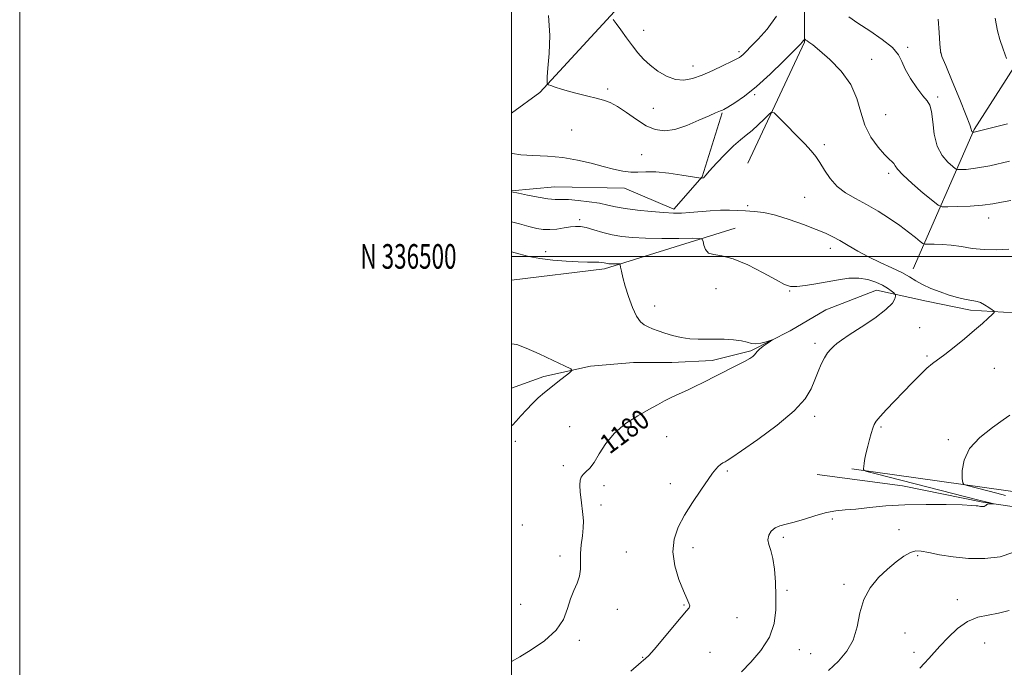
# Model space of a CAD drawing. Extents: x 2167300 to 2170200, y 334800 to 337700.
# Drawn here: x 2167300 to 2167700, y 336333 to 336596 of the extents above; entities that cross this region are included whole.
import ezdxf
from ezdxf.enums import TextEntityAlignment as Align

# ---------------------------------------------------------------- set-up
doc = ezdxf.new("R2010")
doc.units = 0
doc.header["$MEASUREMENT"] = 0
for name, color, linetype, lineweight in [('32000', 7, 'Continuous', 0), ('32001', 7, 'Continuous', 0), ('DTM HARD BREAKLINE', 7, 'Continuous', 0), ('DTM SPOT ELEVATION', 2, 'Continuous', 13), ('INDEX CONTOUR', 41, 'Continuous', 13), ('INDEX CONTOUR LABEL', 244, 'Continuous', 0), ('INTERMEDIATE CONTOUR', 44, 'Continuous', 0)]:
    doc.layers.add(name, color=color, linetype=linetype, lineweight=lineweight)
doc.styles.add('Style-ITALICS', font='ITALICS.shx')
doc.styles.add('Style-WORKING', font='WORKING.shx')

msp = doc.modelspace()

# ---------------------------------------------------------------- linework, layer by layer
at = {"layer": '32000', "flags": 128}
for points in [[(2167300, 334800), (2170200, 334800), (2170200, 337700), (2167300, 337700), (2167300, 334800)], [(2167500, 335000), (2170000, 335000), (2170000, 337500), (2167500, 337500), (2167500, 335000)], [(2167500, 336500), (2170000, 336500)]]:
    msp.add_lwpolyline(points, dxfattribs=at)
at = {"layer": 'DTM HARD BREAKLINE', "extrusion": (-0.1182419027855748, 0.03622730934642458, 0.9923237548719498), "elevation": -242919.1522792636, "flags": 128}
msp.add_lwpolyline([(-956745.3433884243, 1958815.386471141), (-956756.7692463099, 1958824.095331547), (-956797.1873524657, 1958843.583125029)], dxfattribs=at)
at = {"layer": 'DTM HARD BREAKLINE', "extrusion": (0.2509840160354559, -0.2337902146513549, 0.9393344235297606), "elevation": 466492.4613915876, "flags": 128}
msp.add_lwpolyline([(1723698.885541337, -1274065.06870094), (1723757.261421682, -1274043.319599948), (1723806.458631029, -1274033.727838251)], dxfattribs=at)
at = {"layer": 'DTM HARD BREAKLINE', "extrusion": (-0.02368038211859497, -0.1145256934125412, 0.9931380090657563), "elevation": -88693.9216194674, "flags": 128}
msp.add_lwpolyline([(2054466.026502597, 763273.2679164284), (2054502.158525236, 763285.6323588754), (2054550.815523891, 763312.7383634096)], dxfattribs=at)
at = {"layer": 'DTM HARD BREAKLINE'}
for points in [[(2167596.14, 336537.92, 1184.55), (2167619.26, 336587.1, 1187.9), (2167619.14, 336633.56, 1191.07), (2167640.14, 336686.59, 1195.25), (2167672.84, 336735.32, 1201.27), (2167687.7, 336807.96, 1207.4)], [(2167500, 336526.619, 1184.046), (2167517.71, 336528.23, 1184.89), (2167546.06, 336527.75, 1185.5), (2167566.07, 336519.18, 1184.32), (2167577.61, 336532.37, 1186.07), (2167585.76, 336558.35, 1187.88)], [(2167500, 336446.428, 1177.173), (2167513.25, 336451.18, 1177.57), (2167532.23, 336455.41, 1178.25), (2167549.71, 336456.86, 1178.86), (2167565.26, 336456.83, 1179.29), (2167581.68, 336457.65, 1179.62), (2167597.45, 336461.67, 1179.83), (2167613.45, 336469.73, 1180.13), (2167627.96, 336478.23, 1180.76), (2167648.44, 336486.28, 1181.21), (2167668.89, 336481.77, 1183.28), (2167686.78, 336478.11, 1183.64), (2167704.68, 336477, 1184.29), (2167728.34, 336475.04, 1185.16), (2167741.33, 336473.52, 1186.97), (2167753.91, 336475.41, 1187.73), (2167767.99, 336480.5, 1188.49), (2167785.48, 336490.48, 1189.13), (2167798.07, 336495.35, 1190.73), (2167817.47, 336498.08, 1192.32)], [(2167638.46, 336413.61, 1183.76), (2167710.69, 336403.45, 1187.35), (2167748.62, 336400.38, 1188.87), (2167795.49, 336393.26, 1190.39), (2167823.18, 336385.31, 1191.66), (2167860.68, 336381.61, 1193.84), (2167874.32, 336383.5, 1194.58), (2167887.33, 336387.95, 1195.32), (2167902.06, 336398.36, 1195.27), (2167915.29, 336408.78, 1195.23), (2167928.31, 336419.2, 1195.51), (2167950.09, 336435.35, 1196.69), (2167977.16, 336441.47, 1199.71), (2168045.56, 336433.02, 1201.78), (2168057.89, 336418.5, 1200.7), (2168068.11, 336415.29, 1200.83), (2168079.42, 336420.16, 1201.38), (2168089.66, 336426.32, 1202.6), (2168103.3, 336428.64, 1202.73), (2168116.51, 336425.63, 1202.31), (2168127.8, 336421.98, 1203.34), (2168144.85, 336422.37, 1204.38), (2168146.8, 336438.14, 1208.56)], [(2167731.13, 336394.24, 1185.28), (2167691.71, 336400.08, 1183.83), (2167659.12, 336406.75, 1183.07), (2167624.39, 336411.3, 1182.62)]]:
    msp.add_polyline3d(points, dxfattribs=at)
at = {"layer": 'DTM SPOT ELEVATION'}
for p in [(2167553.86, 336591.88, 1190.69), (2167592.64, 336583.21, 1190.28), (2167661.17, 336584.99, 1190.34), (2167674.62, 336582.81, 1192.03), (2167573.9, 336577.48, 1190.65), (2167646.55, 336580.19, 1188.68), (2167539.12, 336568.05, 1188.35), (2167598.9, 336565.77, 1187.83), (2167673.33, 336564.85, 1190.26), (2167557.67, 336560.16, 1189.12), (2167652.18, 336557.62, 1189.12), (2167524.5, 336551.38, 1186.9), (2167627.31, 336545.41, 1186.35), (2167552.93, 336541.4, 1186.66), (2167653.43, 336533.79, 1187.65), (2167619.33, 336523.98, 1185.1), (2167596.14, 336520.62, 1184.37), (2167527.76, 336514.9, 1182.34), (2167694.14, 336515.62, 1187.34), (2167513.91, 336501.94, 1180.65), (2167629.66, 336503.23, 1183.45), (2167583.24, 336486.83, 1180.85), (2167613.22, 336485.97, 1181.91), (2167558.23, 336479.79, 1180.64), (2167666.08, 336470.99, 1183.08), (2167623.44, 336464.61, 1181.63), (2167669.02, 336459.51, 1183.79), (2167696.47, 336454.54, 1184.82), (2167623.4, 336435.02, 1182.38), (2167523.72, 336430.72, 1179.45), (2167650.35, 336430.62, 1184.21), (2167563.1, 336426.65, 1180.77), (2167677.68, 336425.53, 1185.75), (2167501.61, 336424.84, 1178.4), (2167521.18, 336414.97, 1179.8), (2167587.78, 336412.72, 1182.23), (2167537.7, 336406.74, 1180.25), (2167564.65, 336407.62, 1181.38), (2167536.44, 336398.87, 1180.29), (2167630.54, 336393.2, 1184.34), (2167504.39, 336390.73, 1179.07), (2167610.67, 336385.71, 1184.37), (2167657.71, 336388.95, 1185.38), (2167573.93, 336381.51, 1182.58), (2167519.82, 336378.21, 1179.57), (2167546.8, 336379.82, 1181.07), (2167665.18, 336378.31, 1186.2), (2167635.22, 336366.65, 1185.7), (2167612.05, 336364.2, 1184.39), (2167503.72, 336358.51, 1178.67), (2167570.22, 336358.26, 1181.91), (2167681.37, 336360.46, 1187.43), (2167543.09, 336356.55, 1180.68), (2167591.77, 336353.13, 1182.54), (2167660.08, 336346.81, 1186.89), (2167527.65, 336343.84, 1180.47), (2167692.5, 336342.81, 1188.93), (2167553.36, 336337, 1181.92), (2167580.72, 336339.03, 1182.78), (2167617.1, 336340.12, 1184.88), (2167621.78, 336338.49, 1185.12), (2167663.81, 336339.04, 1187.56)]:
    msp.add_point(p, dxfattribs=at)
at = {"layer": 'INDEX CONTOUR', "flags": 128}
for points, elevation in [([(2167541.357, 336596.2860000001), (2167542.67, 336594.7740000001), (2167544.572, 336592.1860000001), (2167546.848, 336588.952), (2167549.211, 336585.6650000001), (2167551.465, 336582.7830000001), (2167553.7851, 336580.2290000001), (2167556.443, 336577.7890000002), (2167559.616, 336575.3550000001), (2167563.127, 336573.2500000001), (2167566.706, 336571.903), (2167570.176, 336571.6329000001), (2167573.716, 336572.3200000001), (2167577.596, 336573.7330000001), (2167581.921, 336575.6109000001), (2167586.146, 336577.5810000001), (2167589.565, 336579.2409000001), (2167591.676, 336580.3050000001), (2167592.81, 336580.9510000001), (2167593.505, 336581.474), (2167594.266, 336582.1710000001), (2167595.46, 336583.3520000001), (2167597.419, 336585.3259000001), (2167600.3519, 336588.3500000001), (2167603.974, 336592.4600000001), (2167607.873, 336597.6360000001)], 1190), ([(2167637.211, 336597.4310000001), (2167640.8849, 336594.8920000001), (2167645.739, 336591.7070000001), (2167650.843, 336588.2270000001), (2167655.019, 336584.898), (2167657.4611, 336582.0100000001), (2167658.847, 336579.2390000001), (2167660.223, 336576.1100000001), (2167662.364, 336572.349), (2167664.9379, 336568.5030000001), (2167667.34, 336565.3200000001), (2167669.092, 336563.2410000001), (2167670.23, 336561.4650000001), (2167670.918, 336558.8840000001), (2167671.364, 336554.7470000001), (2167671.961, 336549.7350000001), (2167673.144, 336544.8890000001), (2167675.162, 336541.0560000001), (2167677.513, 336538.3180000001), (2167679.502, 336536.5600000001), (2167680.674, 336535.6440000001), (2167681.506, 336535.3170000001), (2167682.714, 336535.2980000001), (2167684.971, 336535.403), (2167688.795, 336535.8350000001), (2167694.666, 336536.8920000001), (2167702.65, 336538.7230000001)], 1190), ([(2167500, 336501.8550000001), (2167503.077, 336500.9910000001), (2167507.0361, 336500.0220000001), (2167511.58, 336499.1850000001), (2167516.837, 336498.5380000001), (2167522.262, 336498.0830000001), (2167527.14, 336497.8111), (2167530.912, 336497.697), (2167533.641, 336497.6650000001), (2167535.543, 336497.6250000001), (2167536.833, 336497.5100000001), (2167537.709, 336497.3479000001), (2167538.367, 336497.1910000001), (2167538.988, 336497.0790000001), (2167539.681, 336497.0120000001), (2167540.5391, 336496.9770000001), (2167541.6019, 336496.9630000001), (2167543.554, 336496.9651000001), (2167544.041, 336496.9210000001), (2167544.27, 336496.5920000001), (2167544.439, 336495.6950000001), (2167544.73, 336493.9920000001), (2167545.283, 336491.4110000001), (2167546.221, 336487.9230000001), (2167547.608, 336483.6450000001), (2167549.264, 336479.273), (2167550.949, 336475.653), (2167552.488, 336473.3920000001), (2167553.978, 336472.1600000001), (2167555.583, 336471.3910000001), (2167557.453, 336470.6180000001), (2167559.692, 336469.7620000001), (2167562.394, 336468.8440000002), (2167565.589, 336467.9080000001), (2167569.074, 336467.0850000001), (2167572.5831, 336466.5270000001), (2167575.933, 336466.3300000001), (2167579.259, 336466.3550000001), (2167582.779, 336466.404), (2167586.594, 336466.3120000001), (2167590.341, 336466.0509000001), (2167593.538, 336465.6290000001), (2167595.869, 336465.0880000001), (2167597.666, 336464.6200000002), (2167599.426, 336464.4540000001), (2167601.487, 336464.7370000001), (2167603.565, 336465.279), (2167606.092, 336466.0829000001), (2167606.142, 336466.0100000001), (2167605.415, 336465.5220000001), (2167604.022, 336464.6090000001), (2167602.359, 336463.4610000001), (2167600.886, 336462.3200000001), (2167599.943, 336461.376), (2167598.898, 336459.9540000001), (2167598.219, 336459.3140000001), (2167596.978, 336458.5020000001), (2167594.801, 336457.3020000001), (2167591.495, 336455.5920000001), (2167583.763, 336451.6740000001), (2167577.716, 336448.5950000001), (2167574.826, 336447.1810000001), (2167571.586, 336445.6640000002), (2167568.206, 336444.1040000001), (2167565.023, 336442.6070000001), (2167562.218, 336441.2140000001), (2167559.36, 336439.702), (2167555.86, 336437.7820000001), (2167551.3651, 336435.2200000001), (2167546.45, 336432.0070000001), (2167541.924, 336428.1930000001), (2167538.407, 336423.9210000001), (2167535.762, 336419.7190000002), (2167533.663, 336416.2120000001), (2167531.849, 336413.8461000001), (2167530.32, 336412.3600000001), (2167529.138, 336411.3140000001), (2167528.349, 336410.2890000002), (2167527.927, 336408.9480000001), (2167527.83, 336406.974), (2167528.001, 336404.1870000001), (2167528.342, 336400.9540000001), (2167529.086, 336395.023), (2167529.281, 336392.4380000001), (2167529.227, 336389.6340000001), (2167528.883, 336386.3370000001), (2167528.437, 336382.746), (2167528.133, 336379.1760000001), (2167528.112, 336375.8750000001), (2167528.106, 336372.8290000001), (2167527.742, 336369.9560000001), (2167526.772, 336367.1450000001), (2167525.432, 336364.1700000001), (2167524.08, 336360.7740000001), (2167522.876, 336356.7920000001), (2167521.19, 336352.4220000001), (2167518.193, 336347.9511000001), (2167513.441, 336343.6820000001), (2167508.026, 336339.9800000001), (2167503.425, 336337.2250000001), (2167500, 336335.2200000001)], 1180)]:
    msp.add_lwpolyline(points, dxfattribs=dict(at, elevation=elevation))
at = {"layer": 'INTERMEDIATE CONTOUR', "flags": 128}
for points, elevation in [([(2167515.104, 336597.974), (2167515.584, 336589.8700000002), (2167515.3241, 336582.4500000001), (2167514.855, 336576.6170000001), (2167514.6, 336573.0061000002), (2167514.55, 336571.1680000001), (2167514.588, 336570.3830000001), (2167514.668, 336570.0150000001), (2167515.032, 336569.7700000001), (2167515.992, 336569.4350000001), (2167517.786, 336568.8500000001), (2167520.356, 336568.0480000001), (2167523.571, 336567.1120000001), (2167527.253, 336566.1220000001), (2167531.04, 336565.1600000001), (2167534.5239, 336564.3040000001), (2167537.449, 336563.5520000001), (2167540.164, 336562.5750000001), (2167543.171, 336560.9610000001), (2167546.818, 336558.4859000001), (2167550.845, 336555.6550000001), (2167554.837, 336553.1600000001), (2167558.525, 336551.5840000001), (2167562.23, 336551.072), (2167566.42, 336551.6610000001), (2167571.334, 336553.2680000001), (2167576.2961, 336555.3410000001), (2167580.401, 336557.2060000001), (2167582.986, 336558.3510000001), (2167584.347, 336558.9000000001), (2167585.022, 336559.1390000001), (2167585.537, 336559.3479000001), (2167586.3779, 336559.7980000001), (2167588.021, 336560.7550000001), (2167590.838, 336562.4770000001), (2167594.777, 336565.1810000001), (2167599.685, 336569.0750000001), (2167605.268, 336574.1331000001), (2167610.685, 336579.4060000001), (2167614.96, 336583.7090000001), (2167617.3939, 336586.1800000001), (2167618.411, 336587.2330000001), (2167618.718, 336587.6020000001), (2167618.897, 336587.8890000001), (2167619.234, 336588.5089000001), (2167619.283, 336588.5180000001), (2167619.507, 336588.2400000001), (2167619.784, 336587.9680000001), (2167620.252, 336587.6140000001), (2167621.042, 336587.0981), (2167622.5659, 336585.9900000001), (2167625.307, 336583.7700000001), (2167629.468, 336580.0910000001), (2167634.132, 336575.2820000001), (2167638.104, 336569.8430000001), (2167640.5529, 336564.2210000001), (2167642.108, 336558.6660000001), (2167643.761, 336553.3730000001), (2167646.229, 336548.5530000001), (2167649.126, 336544.474), (2167651.792, 336541.4160000001), (2167653.706, 336539.5310000001), (2167654.916, 336538.4670000001), (2167655.611, 336537.7430000001), (2167656.08, 336536.8890000001), (2167657.007, 336535.4850000001), (2167659.178, 336533.1200000002), (2167663.02, 336529.6240000001), (2167667.537, 336525.7750000001), (2167671.374, 336522.5880000001), (2167673.635, 336520.8201000001), (2167675.242, 336520.1880000001), (2167677.573, 336520.1520000001), (2167681.595, 336520.2670000001), (2167686.641, 336520.4860000001), (2167691.632, 336520.8560000001), (2167695.7719, 336521.4020000001), (2167699.3859, 336522.0430000001), (2167703.082, 336522.6720000001)], 1188), ([(2167673.55, 336596.4450000001), (2167673.942, 336590.996), (2167674.224, 336586.4000000001), (2167674.483, 336583.6040000001), (2167675.125, 336581.2930000001), (2167676.638, 336577.5839000001), (2167679.279, 336571.2640000001), (2167682.365, 336563.8020000001), (2167684.984, 336557.3380000001), (2167686.454, 336553.4850000001), (2167687.027, 336551.7640000001), (2167687.186, 336551.1700000001), (2167687.327, 336550.8630000001), (2167687.492, 336550.6570000001), (2167687.712, 336550.4680000001), (2167687.77, 336550.4450000001), (2167687.854, 336550.4441000001), (2167688.215, 336550.5050000001), (2167689.907, 336550.9099000001), (2167694.183, 336552.0021000001), (2167701.728, 336553.9810000001)], 1192), ([(2167696.731, 336596.8770000001), (2167697.114, 336594.5429000001), (2167697.735, 336591.6690000002), (2167698.685, 336588.2300000001), (2167699.986, 336584.3240000001), (2167701.37, 336580.5390000002)], 1194), ([(2167500, 336542.0249000001), (2167500.412, 336541.8401000001), (2167503.832, 336541.2880000001), (2167508.746, 336541.0060000001), (2167514.669, 336540.7319000001), (2167520.915, 336540.1840000001), (2167526.893, 336539.1739000001), (2167532.398, 336537.8790000001), (2167537.32, 336536.5680000001), (2167541.587, 336535.474), (2167545.279, 336534.7000000001), (2167548.513, 336534.3090000001), (2167551.489, 336534.3040000001), (2167554.716, 336534.4220000001), (2167558.786, 336534.3350000001), (2167563.984, 336533.8200000001), (2167569.378, 336533.072), (2167577.0591, 336531.8670000001), (2167577.273, 336531.8560000001), (2167578.0389, 336531.9111000001), (2167578.193, 336531.9370000001), (2167578.308, 336532.0160000001), (2167578.465, 336532.2540000001), (2167579.076, 336533.0480000001), (2167580.6409, 336534.8670000001), (2167583.448, 336537.9530000002), (2167586.949, 336541.6370000001), (2167590.384, 336545.0200000001), (2167593.186, 336547.4570000001), (2167595.551, 336549.3011000001), (2167597.868, 336551.1580000001), (2167600.385, 336553.4430000001), (2167602.803, 336555.8060000001), (2167604.683, 336557.7110000001), (2167605.806, 336558.6690000002), (2167606.839, 336558.398), (2167608.664, 336556.6650000001), (2167611.857, 336553.4350000001), (2167615.752, 336549.4730000001), (2167619.37, 336545.7379000001), (2167621.983, 336542.9220000001), (2167623.852, 336540.6240000001), (2167625.486, 336538.1720000001), (2167627.334, 336535.0930000001), (2167629.602, 336531.6969000002), (2167632.438, 336528.4940000001), (2167635.939, 336525.8430000001), (2167639.996, 336523.5120000001), (2167644.453, 336521.1190000001), (2167649.126, 336518.3850000001), (2167653.733, 336515.4450000001), (2167657.967, 336512.5340000002), (2167661.556, 336509.8810000001), (2167664.366, 336507.6750000001), (2167666.3, 336506.0940000002), (2167667.396, 336505.246), (2167668.243, 336504.9450000001), (2167669.568, 336504.9320000001), (2167671.921, 336504.9710000001), (2167675.152, 336504.904), (2167678.937, 336504.5960000001), (2167683.018, 336503.9800000001), (2167687.419, 336503.2820000001), (2167692.231, 336502.7950000001), (2167697.404, 336502.7250000001), (2167702.303, 336502.9161000001)], 1186), ([(2167500, 336526.3380000001), (2167500.052, 336526.3260000001), (2167502.923, 336525.7040000001), (2167506.497, 336524.9490000001), (2167510.826, 336524.1000000001), (2167514.843, 336523.4510000001), (2167517.807, 336523.202), (2167520.291, 336523.1780000001), (2167523.193, 336523.1120000001), (2167527.129, 336522.7950000001), (2167531.589, 336522.2590000001), (2167535.78, 336521.5950000001), (2167539.184, 336520.8840000001), (2167542.383, 336520.1630000001), (2167546.234, 336519.4590000001), (2167551.287, 336518.8040000001), (2167556.863, 336518.2490000001), (2167561.975, 336517.8500000001), (2167565.929, 336517.6500000001), (2167569.198, 336517.6500000001), (2167572.55, 336517.8379000001), (2167580.877, 336518.5510000001), (2167585.062, 336518.8090000001), (2167588.726, 336518.8471000001), (2167592.03, 336518.7210000001), (2167595.264, 336518.529), (2167598.719, 336518.3030000001), (2167602.675, 336517.8200000001), (2167607.408, 336516.7970000001), (2167613.006, 336515.0699000001), (2167618.795, 336512.9770000001), (2167623.911, 336510.9760000001), (2167627.751, 336509.3910000001), (2167630.764, 336507.9990000001), (2167633.655, 336506.4380000001), (2167637.01, 336504.4450000001), (2167640.903, 336502.1500000001), (2167645.285, 336499.778), (2167650.027, 336497.5190000001), (2167654.687, 336495.4200000001), (2167658.741, 336493.4900000001), (2167661.86, 336491.7270000001), (2167664.487, 336490.0870000001), (2167667.257, 336488.5140000001), (2167670.635, 336486.9780000001), (2167674.387, 336485.5420000001), (2167678.106, 336484.2960000001), (2167681.442, 336483.3110000001), (2167684.261, 336482.597), (2167686.484, 336482.1490000001), (2167688.106, 336481.9190000002), (2167689.4221, 336481.6880000001), (2167690.801, 336481.1950000001), (2167692.485, 336480.279), (2167694.215, 336479.1820000001), (2167695.604, 336478.2420000001), (2167696.328, 336477.6760000001), (2167696.31, 336477.1980000001), (2167695.534, 336476.3990000001), (2167693.9811, 336474.9420000001), (2167691.609, 336472.7820000001), (2167688.376, 336469.9450000001), (2167684.358, 336466.5500000001), (2167680.1221, 336463.0850000001), (2167676.3581, 336460.1290000001), (2167671.292, 336456.4020000001), (2167669.016, 336454.5060000001), (2167666.243, 336451.8590000001), (2167663.009, 336448.5730000001), (2167659.475, 336444.9190000002), (2167655.846, 336441.1870000001), (2167652.518, 336437.7390000001), (2167649.93, 336434.9560000001), (2167648.374, 336433.0600000001), (2167647.547, 336431.6320000001), (2167646.998, 336430.0950000001), (2167646.367, 336428.0100000001), (2167645.652, 336425.4980000001), (2167644.942, 336422.8170000001), (2167644.317, 336420.2110000001), (2167643.817, 336417.8700000002), (2167643.475, 336415.9670000001), (2167643.307, 336414.6280000001), (2167643.262, 336413.7750000001), (2167643.272, 336413.2839000001), (2167643.451, 336412.9930000001), (2167644.623, 336412.6030000001), (2167647.795, 336411.7810000001), (2167669.536, 336406.2180000001), (2167689.527, 336401.0670000001), (2167692.92, 336400.2100000001), (2167694.799, 336399.7500000001), (2167696.131, 336399.4380000001), (2167696.166, 336399.4060000001), (2167695.237, 336399.4270000001), (2167694.498, 336399.4020000001), (2167693.823, 336399.2880000001), (2167693.355, 336399.0560000001), (2167693.019, 336398.7680000001), (2167692.689, 336398.5110000001), (2167692.268, 336398.349), (2167691.776, 336398.2810000001), (2167691.26, 336398.2819000001), (2167690.759, 336398.3340000001), (2167690.26, 336398.4200000001), (2167689.7379, 336398.5240000001), (2167689.008, 336398.6360000001), (2167687.224, 336398.7650000001), (2167683.381, 336398.9230000001), (2167676.864, 336399.0980000001), (2167668.639, 336399.1730000001), (2167660.064, 336399.0040000001), (2167652.284, 336398.5100000001), (2167645.602, 336397.8580000001), (2167640.107, 336397.279), (2167635.7611, 336396.9100000001), (2167632.011, 336396.5340000002), (2167628.177, 336395.8431000001), (2167623.788, 336394.6460000001), (2167619.219, 336393.2140000001), (2167615.053, 336391.9400000001), (2167611.744, 336391.0870000001), (2167609.213, 336390.4200000001), (2167607.249, 336389.5800000001), (2167605.705, 336388.2960000001), (2167604.674, 336386.6490000001), (2167604.311, 336384.8120000001), (2167604.682, 336382.8550000001), (2167605.496, 336380.4581), (2167606.374, 336377.2000000001), (2167607.01, 336372.8030000001), (2167607.393, 336367.5670000001), (2167607.587, 336361.9330000001), (2167607.554, 336356.273), (2167606.847, 336350.6730000001), (2167604.917, 336345.1490000001), (2167601.486, 336339.7880000001), (2167597.347, 336334.9680000001), (2167593.568, 336331.1390000001)], 1184), ([(2167500, 336514.0910000001), (2167503.3391, 336513.1860000001), (2167507.139, 336512.1750000001), (2167510.278, 336511.4170000001), (2167512.981, 336510.9750000001), (2167515.639, 336510.8810000001), (2167518.522, 336511.1290000001), (2167521.422, 336511.5610000001), (2167524.006, 336511.9820000001), (2167526.087, 336512.2140000001), (2167528.038, 336512.1490000001), (2167530.376, 336511.6980000001), (2167533.471, 336510.8320000001), (2167537.122, 336509.7660000001), (2167540.9861, 336508.7750000001), (2167544.871, 336508.0760000001), (2167549.2099, 336507.653), (2167554.587, 336507.4320000001), (2167561.243, 336507.3439000001), (2167568.035, 336507.3370000001), (2167573.472, 336507.3610000001), (2167576.4809, 336507.3320000001), (2167577.638, 336507.0121000001), (2167577.937, 336506.1290000001), (2167578.245, 336504.5570000001), (2167578.926, 336502.7660000001), (2167580.22, 336501.3720000001), (2167582.368, 336500.746), (2167585.612, 336500.2600000001), (2167590.196, 336499.0410000001), (2167596.11, 336496.5181000001), (2167602.343, 336493.3390000001), (2167607.63, 336490.4590000001), (2167611.1109, 336488.6310000001), (2167613.539, 336487.7991000001), (2167616.069, 336487.7080000001), (2167619.585, 336488.1180000001), (2167623.886, 336488.8431000001), (2167628.495, 336489.7090000001), (2167633.0091, 336490.5349000001), (2167637.299, 336491.1000000001), (2167641.308, 336491.1720000001), (2167644.971, 336490.6010000001), (2167648.2, 336489.5590000001), (2167650.901, 336488.3000000001), (2167653.0011, 336487.0560000001), (2167654.523, 336485.972), (2167655.51, 336485.1730000001), (2167656.025, 336484.7120000001), (2167656.2001, 336484.3480000001), (2167656.186, 336483.7690000001), (2167655.979, 336482.6910000001), (2167654.96, 336480.9340000001), (2167652.3559, 336478.347), (2167647.768, 336474.9250000001), (2167642.294, 336471.2580000001), (2167637.404, 336468.0850000001), (2167634.204, 336465.9420000001), (2167632.343, 336464.5650000001), (2167631.102, 336463.4870000001), (2167629.889, 336462.2930000001), (2167628.613, 336460.7771000001), (2167627.311, 336458.7820000001), (2167626.01, 336456.2040000001), (2167624.713, 336453.154), (2167623.419, 336449.7960000001), (2167621.958, 336446.2090000001), (2167619.4981, 336442.1360000001), (2167615.043, 336437.2310000001), (2167608.108, 336431.4050000001), (2167600.266, 336425.5690000001), (2167593.6, 336420.8860000001), (2167589.657, 336418.1900000001), (2167587.819, 336417.001), (2167586.928, 336416.5070000001), (2167586.039, 336416.029), (2167585.046, 336415.4070000001), (2167584.055, 336414.6130000001), (2167583.09, 336413.5489000001), (2167581.838, 336411.847), (2167577.054, 336404.9540000001), (2167573.714, 336399.9770000001), (2167570.468, 336394.7870000001), (2167567.851, 336389.8630000001), (2167566.175, 336385.0020000001), (2167565.7, 336379.8260000001), (2167566.5331, 336374.1580000001), (2167568.168, 336368.6090000001), (2167569.947, 336363.9870000001), (2167571.322, 336360.8850000001), (2167572.184, 336359.0370000001), (2167572.536, 336357.9600000001), (2167572.326, 336357.1270000001), (2167571.28, 336355.8250000001), (2167569.0709, 336353.3000000001), (2167565.593, 336349.1410000001), (2167561.614, 336344.3250000001), (2167558.124, 336340.1780000001), (2167555.863, 336337.6830000001), (2167554.566, 336336.4650000001), (2167553.717, 336335.8060000001), (2167552.796, 336335.0400000001), (2167548.609, 336331.3630000001)], 1182), ([(2167500, 336464.4890000001), (2167502.1479, 336464.2060000001), (2167506.009, 336462.6910000001), (2167511.294, 336460.3250000001), (2167516.959, 336457.7190000002), (2167521.597, 336455.5600000001), (2167524.1101, 336454.3150000001), (2167524.642, 336453.5550000001), (2167523.651, 336452.6290000001), (2167518.915, 336448.9840000001), (2167516.074, 336446.7630000002), (2167513.426, 336444.6330000001), (2167510.949, 336442.5070000001), (2167508.532, 336440.2120000001), (2167506.112, 336437.6640000002), (2167503.842, 336435.1311000001), (2167501.928, 336432.972), (2167500.402, 336431.4070000001), (2167500, 336431.1180000001)], 1178), ([(2167702.685, 336435.4970000001), (2167700.023, 336433.5080000001), (2167695.6541, 336430.4330000001), (2167690.596, 336426.4150000001), (2167686.37, 336421.8510000001), (2167684.11, 336417.1670000001), (2167683.395, 336412.9300000001), (2167683.413, 336409.7390000001), (2167683.561, 336407.9850000001), (2167684.062, 336407.2250000001), (2167685.344, 336406.8070000001), (2167697.3969, 336403.7200000001), (2167700.977, 336402.8210000001)], 1186), ([(2167703.981, 336379.5900000001), (2167698.766, 336377.8530000001), (2167692.54, 336377.0931000001), (2167685.972, 336377.1330000001), (2167679.6911, 336377.7720000001), (2167674.148, 336378.7080000001), (2167669.752, 336379.6149), (2167666.719, 336380.1931000001), (2167664.497, 336380.2370000001), (2167662.341, 336379.5690000001), (2167659.66, 336378.0600000001), (2167656.469, 336375.7820000001), (2167652.938, 336372.8560000001), (2167649.285, 336369.3690000001), (2167645.926, 336365.2710000001), (2167643.328, 336360.4780000001), (2167641.7441, 336355.0120000001), (2167640.578, 336349.3350000001), (2167639.02, 336344.0150000001), (2167636.448, 336339.4621000001), (2167632.992, 336335.4600000001), (2167628.968, 336331.6340000001)], 1186), ([(2167702.459, 336356.029), (2167698.126, 336354.8950000001), (2167693.884, 336354.1330000001), (2167689.712, 336353.2430000001), (2167685.562, 336351.5580000001), (2167681.445, 336348.6500000001), (2167677.598, 336345.0590000001), (2167674.319, 336341.5630000001), (2167669.805, 336336.529), (2167668.005, 336334.5640000001), (2167666.08, 336332.572)], 1188)]:
    msp.add_lwpolyline(points, dxfattribs=dict(at, elevation=elevation))

# ---------------------------------------------------------------- texts
at = {"layer": '32001', "style": 'Style-WORKING', "width": 0.67}
msp.add_text('N 336500', height=10, dxfattribs=at).set_placement((2167477.66875, 336500), align=Align.MIDDLE_RIGHT)
at = {"layer": 'INDEX CONTOUR LABEL', "style": 'Style-ITALICS', "width": 0.8749999999999999}
msp.add_text('1180', height=8.000000000000002, rotation=36.70000047864779, dxfattribs=at).set_placement((2167539.921, 336419.322, 1180))

doc.saveas('drawing.dxf')
